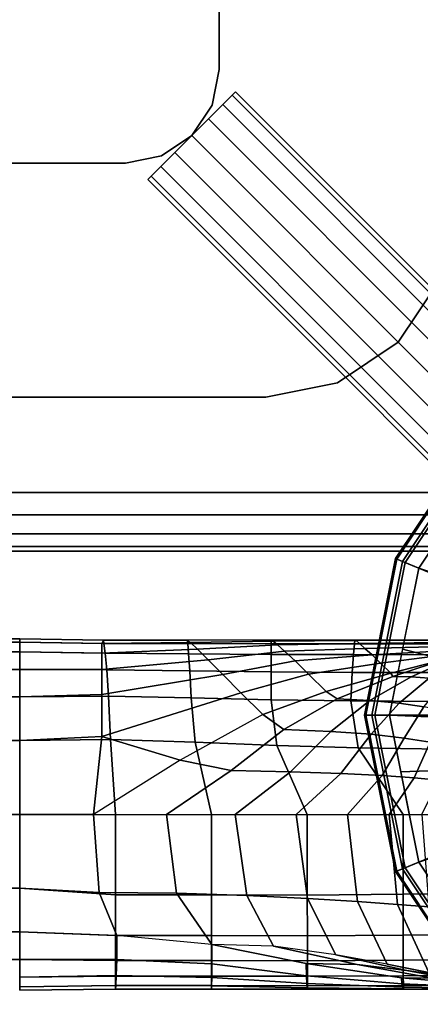
# Model space of a CAD drawing. Units: inches. Extents: x -19.3 to 19.3, y -30.3 to 30.3.
# Drawn here: x 16.8 to 17.7, y -30 to -27.9 of the extents above; entities that cross this region are included whole.
import ezdxf

# ---------------------------------------------------------------- set-up
doc = ezdxf.new("R2010")
doc.units = ezdxf.units.IN
doc.header["$MEASUREMENT"] = 0
for name, color, linetype in [('AFUFU-3D-TB-BR', 2, 'Continuous'), ('AFUFU-3D-TB-BS', 2, 'Continuous'), ('AFUFU-3D-TB-TP', 2, 'Continuous')]:
    doc.layers.add(name, color=color, linetype=linetype)

msp = doc.modelspace()

# ---------------------------------------------------------------- linework, layer by layer
at = {"layer": 'AFUFU-3D-TB-BR'}
for points in [[(17.2335, -26.7335, 27.125), (17.2335, -26.7335, 27), (17.2335, -28.0335, 27), (17.2335, -28.0335, 27.125)], [(17.2335, -28.0335, 27), (17.2183, -28.11, 27), (17.2183, -28.11, 27.125), (17.2335, -28.0335, 27.125)], [(18.2491, -29.1166, 26.9612), (17.2412, -28.1087, 26.9612), (17.2615, -28.0884, 26.9182), (18.2694, -29.0962, 26.9182)], [(18.2694, -29.0962, 26.8168), (17.2615, -28.0884, 26.8168), (17.2412, -28.1087, 26.7738), (18.2491, -29.1166, 26.7738)], [(18.2694, -29.0962, 26.9182), (17.2615, -28.0884, 26.9182), (17.2686, -28.0812, 26.8675), (18.2765, -29.0891, 26.8675)], [(18.2765, -29.0891, 26.8675), (17.2686, -28.0812, 26.8675), (17.2615, -28.0884, 26.8168), (18.2694, -29.0962, 26.8168)], [(17.2183, -28.11, 27), (17.1749, -28.1749, 27), (17.1749, -28.1749, 27.125), (17.2183, -28.11, 27.125)], [(18.2187, -29.147, 26.9899), (17.2108, -28.1391, 26.9899), (17.2412, -28.1087, 26.9612), (18.2491, -29.1166, 26.9612)], [(18.2491, -29.1166, 26.7738), (17.2412, -28.1087, 26.7738), (17.2108, -28.1391, 26.7451), (18.2187, -29.147, 26.7451)], [(18.1828, -29.1828, 27), (17.1749, -28.1749, 27), (17.2108, -28.1391, 26.9899), (18.2187, -29.147, 26.9899)], [(18.2187, -29.147, 26.7451), (17.2108, -28.1391, 26.7451), (17.1749, -28.1749, 26.735), (18.1828, -29.1828, 26.735)], [(17.11, -28.2183, 27.125), (17.1749, -28.1749, 27.125), (17.1749, -28.1749, 27), (17.11, -28.2183, 27)], [(18.147, -29.2187, 26.9899), (17.1391, -28.2108, 26.9899), (17.1749, -28.1749, 27), (18.1828, -29.1828, 27)], [(18.1828, -29.1828, 26.735), (17.1749, -28.1749, 26.735), (17.1391, -28.2108, 26.7451), (18.147, -29.2187, 26.7451)], [(17.0335, -28.2335, 27), (17.0335, -28.2335, 27.125), (17.11, -28.2183, 27.125), (17.11, -28.2183, 27)], [(18.1166, -29.2491, 26.9612), (17.1087, -28.2412, 26.9612), (17.1391, -28.2108, 26.9899), (18.147, -29.2187, 26.9899)], [(18.147, -29.2187, 26.7451), (17.1391, -28.2108, 26.7451), (17.1087, -28.2412, 26.7738), (18.1166, -29.2491, 26.7738)], [(15.7335, -28.2335, 27), (15.7335, -28.2335, 27.125), (17.0335, -28.2335, 27.125), (17.0335, -28.2335, 27)], [(18.0962, -29.2694, 26.9182), (17.0884, -28.2615, 26.9182), (17.1087, -28.2412, 26.9612), (18.1166, -29.2491, 26.9612)], [(18.1166, -29.2491, 26.7738), (17.1087, -28.2412, 26.7738), (17.0884, -28.2615, 26.8168), (18.0962, -29.2694, 26.8168)], [(18.0891, -29.2765, 26.8675), (17.0812, -28.2686, 26.8675), (17.0884, -28.2615, 26.9182), (18.0962, -29.2694, 26.9182)], [(18.0962, -29.2694, 26.8168), (17.0884, -28.2615, 26.8168), (17.0812, -28.2686, 26.8675), (18.0891, -29.2765, 26.8675)], [(17.7031, -28.4866, 27.125), (17.6164, -28.6164, 27.125), (17.6164, -28.6164, 27), (17.7031, -28.4866, 27)], [(17.4866, -28.7031, 27.125), (17.4866, -28.7031, 27), (17.6164, -28.6164, 27), (17.6164, -28.6164, 27.125)], [(17.3335, -28.7335, 27.125), (17.3335, -28.7335, 27), (17.4866, -28.7031, 27), (17.4866, -28.7031, 27.125)], [(15.7335, -28.7335, 27.125), (15.7335, -28.7335, 27), (17.3335, -28.7335, 27), (17.3335, -28.7335, 27.125)]]:
    msp.add_3dface(points, dxfattribs=at)
for points, invisible_edges in [([(17.2335, -26.7335, 27), (17.7335, -26.7335, 27), (17.7335, -28.3335, 27), (17.2335, -28.0335, 27)], 4), ([(17.7335, -28.3335, 27), (17.7031, -28.4866, 27), (17.2183, -28.11, 27), (17.2335, -28.0335, 27)], 10), ([(17.2615, -28.0884, 26.9182), (17.2615, -28.0884, 26.8168), (17.2412, -28.1087, 26.7738), (17.2412, -28.1087, 26.9612)], 5), ([(17.2615, -28.0884, 26.9182), (17.2686, -28.0812, 26.8675), (17.2615, -28.0884, 26.8168), (17.2615, -28.0884, 26.9182)], 4), ([(17.2183, -28.11, 27), (17.7031, -28.4866, 27), (17.6164, -28.6164, 27), (17.1749, -28.1749, 27)], 5), ([(17.2412, -28.1087, 26.9612), (17.2412, -28.1087, 26.7738), (17.2108, -28.1391, 26.7451), (17.2108, -28.1391, 26.9899)], 5), ([(17.2108, -28.1391, 26.9899), (17.2108, -28.1391, 26.7451), (17.1749, -28.1749, 26.735), (17.1749, -28.1749, 27)], 5), ([(17.11, -28.2183, 27), (17.1749, -28.1749, 27), (17.6164, -28.6164, 27), (17.4866, -28.7031, 27)], 10), ([(17.1391, -28.2108, 26.9899), (17.1749, -28.1749, 27), (17.1749, -28.1749, 26.735), (17.1391, -28.2108, 26.7451)], 10), ([(17.0335, -28.2335, 27), (17.11, -28.2183, 27), (17.4866, -28.7031, 27), (17.3335, -28.7335, 27)], 10), ([(17.1087, -28.2412, 26.9612), (17.1391, -28.2108, 26.9899), (17.1391, -28.2108, 26.7451), (17.1087, -28.2412, 26.7738)], 10), ([(15.7335, -28.7335, 27), (15.7335, -28.2335, 27), (17.0335, -28.2335, 27), (17.3335, -28.7335, 27)], 4), ([(17.0884, -28.2615, 26.9182), (17.1087, -28.2412, 26.9612), (17.1087, -28.2412, 26.7738), (17.0884, -28.2615, 26.8168)], 10), ([(17.0812, -28.2686, 26.8675), (17.0884, -28.2615, 26.9182), (17.0884, -28.2615, 26.8168), (17.0812, -28.2686, 26.8675)], 2)]:
    msp.add_3dface(points, dxfattribs=dict(at, invisible_edges=invisible_edges))
at = {"layer": 'AFUFU-3D-TB-BS'}
for points in [[(17.6109, -29.0786, 0.383), (17.8002, -28.7953, 0.383), (17.8114, -28.8064, 0.3542), (17.6254, -29.0847, 0.3542)], [(17.6131, -29.0795, 0.4175), (17.8019, -28.7969, 0.4175), (17.8002, -28.7953, 0.383), (17.6109, -29.0786, 0.383)], [(17.6313, -29.0871, 0.444), (17.8159, -28.8109, 0.444), (17.8019, -28.7969, 0.4175), (17.6131, -29.0795, 0.4175)], [(17.6254, -29.0847, 0.3542), (17.8114, -28.8064, 0.3542), (17.971, -28.966, 0.125), (17.834, -29.1711, 0.125)], [(17.6601, -29.099, 0.4561), (17.8379, -28.8329, 0.4561), (17.8159, -28.8109, 0.444), (17.6313, -29.0871, 0.444)], [(17.6601, -29.099, 0.4561), (17.8508, -29.162, 0.4738), (17.9095, -29.0702, 0.4743), (17.7556, -28.9561, 0.4561)], [(17.5444, -29.4129, 0.383), (17.6109, -29.0786, 0.383), (17.6254, -29.0847, 0.3542), (17.5601, -29.4129, 0.3542)], [(17.5468, -29.4129, 0.4175), (17.6131, -29.0795, 0.4175), (17.6109, -29.0786, 0.383), (17.5444, -29.4129, 0.383)], [(17.5665, -29.4129, 0.444), (17.6313, -29.0871, 0.444), (17.6131, -29.0795, 0.4175), (17.5468, -29.4129, 0.4175)], [(17.5601, -29.4129, 0.3542), (17.6254, -29.0847, 0.3542), (17.834, -29.1711, 0.125), (17.7859, -29.4129, 0.125)], [(17.5977, -29.4129, 0.4561), (17.6601, -29.099, 0.4561), (17.6313, -29.0871, 0.444), (17.5665, -29.4129, 0.444)], [(17.6257, -29.2722, 0.4561), (17.7886, -29.313, 0.4725), (17.8508, -29.162, 0.4738), (17.6601, -29.099, 0.4561)], [(16.807, -29.2568, 27.1892), (16.807, -29.25, 27), (-16.807, -29.25, 27), (-16.807, -29.2568, 27.1892)], [(-16.807, -29.2568, 26.8108), (-16.807, -29.25, 27), (16.807, -29.25, 27), (16.807, -29.2568, 26.8108)], [(16.9862, -29.2526, 27), (16.807, -29.25, 27), (16.807, -29.2568, 27.1892), (16.9872, -29.2597, 27.1929)], [(16.807, -29.25, 27), (16.9862, -29.2526, 27), (16.983, -29.2601, 26.8091), (16.807, -29.2568, 26.8108)], [(17.1653, -29.2526, 27), (17.1723, -29.2575, 26.8347), (16.983, -29.2601, 26.8091), (16.9862, -29.2526, 27)], [(17.1653, -29.2526, 27), (16.9862, -29.2526, 27), (16.9872, -29.2597, 27.1929), (17.1662, -29.2601, 27.1944)], [(17.3445, -29.2525, 27), (17.1653, -29.2526, 27), (17.1662, -29.2601, 27.1944), (17.3446, -29.2605, 27.1963)], [(17.1723, -29.2575, 26.8347), (17.3488, -29.2546, 26.8405), (17.3445, -29.2525, 27), (17.1653, -29.2526, 27)], [(17.1869, -29.2721, 26.6706), (17.358, -29.2626, 26.6832), (17.3488, -29.2546, 26.8405), (17.1723, -29.2575, 26.8347)], [(17.5237, -29.2524, 27), (17.3445, -29.2525, 27), (17.3446, -29.2605, 27.1963), (17.523, -29.2607, 27.1982)], [(17.3488, -29.2546, 26.8405), (17.5261, -29.2535, 26.8505), (17.5237, -29.2524, 27), (17.3445, -29.2525, 27)], [(17.358, -29.2626, 26.6832), (17.5333, -29.2598, 26.7012), (17.5261, -29.2535, 26.8505), (17.3488, -29.2546, 26.8405)], [(17.7028, -29.2524, 27), (17.5237, -29.2524, 27), (17.523, -29.2607, 27.1982), (17.702, -29.2608, 27.1997)], [(17.5261, -29.2535, 26.8505), (17.7035, -29.2527, 26.8606), (17.7028, -29.2524, 27), (17.5237, -29.2524, 27)], [(17.5333, -29.2598, 26.7012), (17.7088, -29.2579, 26.7197), (17.7035, -29.2527, 26.8606), (17.5261, -29.2535, 26.8505)], [(16.807, -29.2568, 27.1892), (-16.807, -29.2568, 27.1892), (-16.807, -29.2777, 27.3774), (16.807, -29.2777, 27.3774)], [(16.807, -29.2777, 26.6226), (-16.807, -29.2777, 26.6226), (-16.807, -29.2568, 26.8108), (16.807, -29.2568, 26.8108)], [(16.9872, -29.2597, 27.1929), (16.807, -29.2568, 27.1892), (16.807, -29.2777, 27.3774), (16.9899, -29.2808, 27.3849)], [(16.807, -29.2568, 26.8108), (16.983, -29.2601, 26.8091), (16.983, -29.2806, 26.6191), (16.807, -29.2777, 26.6226)], [(17.1723, -29.2575, 26.8347), (17.1869, -29.2721, 26.6706), (16.983, -29.2806, 26.6191), (16.983, -29.2601, 26.8091)], [(17.1869, -29.2721, 26.6706), (17.2098, -29.2949, 26.5083), (16.983, -29.3154, 26.4312), (16.983, -29.2806, 26.6191)], [(17.1662, -29.2601, 27.1944), (16.9872, -29.2597, 27.1929), (16.9899, -29.2808, 27.3849), (17.1683, -29.2817, 27.3878)], [(17.3446, -29.2605, 27.1963), (17.1662, -29.2601, 27.1944), (17.1683, -29.2817, 27.3878), (17.3445, -29.283, 27.3915)], [(17.2098, -29.2949, 26.5083), (17.3733, -29.2763, 26.5281), (17.358, -29.2626, 26.6832), (17.1869, -29.2721, 26.6706)], [(17.2412, -29.3263, 26.3489), (17.3957, -29.2971, 26.3754), (17.3733, -29.2763, 26.5281), (17.2098, -29.2949, 26.5083)], [(17.523, -29.2607, 27.1982), (17.3446, -29.2605, 27.1963), (17.3445, -29.283, 27.3915), (17.5207, -29.2835, 27.3953)], [(17.3733, -29.2763, 26.5281), (17.545, -29.2702, 26.5527), (17.5333, -29.2598, 26.7012), (17.358, -29.2626, 26.6832)], [(17.3957, -29.2971, 26.3754), (17.5605, -29.2844, 26.4056), (17.545, -29.2702, 26.5527), (17.3733, -29.2763, 26.5281)], [(17.702, -29.2608, 27.1997), (17.523, -29.2607, 27.1982), (17.5207, -29.2835, 27.3953), (17.6992, -29.2838, 27.3981)], [(17.545, -29.2702, 26.5527), (17.717, -29.266, 26.5782), (17.7088, -29.2579, 26.7197), (17.5333, -29.2598, 26.7012)], [(17.5605, -29.2844, 26.4056), (17.7257, -29.2745, 26.4371), (17.717, -29.266, 26.5782), (17.545, -29.2702, 26.5527)], [(17.5786, -29.3016, 26.2603), (17.733, -29.2818, 26.2975), (17.7257, -29.2745, 26.4371), (17.5605, -29.2844, 26.4056)], [(17.5977, -29.4129, 0.4561), (17.7656, -29.42, 0.4712), (17.7886, -29.313, 0.4725), (17.6257, -29.2722, 0.4561)], [(16.807, -29.2777, 27.3774), (-16.807, -29.2777, 27.3774), (-16.807, -29.3151, 27.5631), (16.807, -29.3151, 27.5631)], [(16.807, -29.3151, 26.4369), (-16.807, -29.3151, 26.4369), (-16.807, -29.2777, 26.6226), (16.807, -29.2777, 26.6226)], [(16.9899, -29.2808, 27.3849), (16.807, -29.2777, 27.3774), (16.807, -29.3151, 27.5631), (16.9933, -29.3164, 27.5747)], [(16.983, -29.2806, 26.6191), (16.983, -29.3154, 26.4312), (16.807, -29.3151, 26.4369), (16.807, -29.2777, 26.6226)], [(17.2098, -29.2949, 26.5083), (17.2412, -29.3263, 26.3489), (16.983, -29.3685, 26.2478), (16.983, -29.3154, 26.4312)], [(17.1683, -29.2817, 27.3878), (16.9899, -29.2808, 27.3849), (16.9933, -29.3164, 27.5747), (17.1711, -29.3182, 27.5789)], [(17.3445, -29.283, 27.3915), (17.1683, -29.2817, 27.3878), (17.1711, -29.3182, 27.5789), (17.3445, -29.3206, 27.5845)], [(17.2797, -29.3649, 26.1926), (17.4247, -29.325, 26.2247), (17.3957, -29.2971, 26.3754), (17.2412, -29.3263, 26.3489)], [(17.5207, -29.2835, 27.3953), (17.3445, -29.283, 27.3915), (17.3445, -29.3206, 27.5845), (17.5179, -29.3216, 27.59)], [(17.4247, -29.325, 26.2247), (17.5786, -29.3016, 26.2603), (17.5605, -29.2844, 26.4056), (17.3957, -29.2971, 26.3754)], [(17.6992, -29.2838, 27.3981), (17.5207, -29.2835, 27.3953), (17.5179, -29.3216, 27.59), (17.6957, -29.322, 27.5943)], [(17.6003, -29.323, 26.1177), (17.7386, -29.2874, 26.1603), (17.733, -29.2818, 26.2975), (17.5786, -29.3016, 26.2603)], [(17.6045, -29.3304, 26.0044), (17.7314, -29.2886, 26.031), (17.7386, -29.2874, 26.1603), (17.6003, -29.323, 26.1177)], [(17.644, -29.3309, 25.8947), (17.7449, -29.2865, 25.9061), (17.7314, -29.2886, 26.031), (17.6045, -29.3304, 26.0044)], [(17.6822, -29.3337, 25.7783), (17.7611, -29.2861, 25.78), (17.7449, -29.2865, 25.9061), (17.644, -29.3309, 25.8947)], [(16.9933, -29.3164, 27.5747), (16.807, -29.3151, 27.5631), (16.807, -29.374, 27.7429), (16.9968, -29.3725, 27.7592)], [(16.983, -29.3154, 26.4312), (16.983, -29.3685, 26.2478), (16.807, -29.374, 26.2571), (16.807, -29.3151, 26.4369)], [(17.1711, -29.3182, 27.5789), (16.9933, -29.3164, 27.5747), (16.9968, -29.3725, 27.7592), (17.1739, -29.3758, 27.7646)], [(17.3445, -29.3206, 27.5845), (17.1711, -29.3182, 27.5789), (17.1739, -29.3758, 27.7646), (17.3445, -29.3801, 27.7716)], [(17.4625, -29.3623, 26.0769), (17.6003, -29.323, 26.1177), (17.5786, -29.3016, 26.2603), (17.4247, -29.325, 26.2247)], [(17.2412, -29.3263, 26.3489), (17.2797, -29.3649, 26.1926), (16.983, -29.4584, 26.0798), (16.983, -29.3685, 26.2478)], [(17.3267, -29.4118, 26.0411), (17.4625, -29.3623, 26.0769), (17.4247, -29.325, 26.2247), (17.2797, -29.3649, 26.1926)], [(17.5179, -29.3216, 27.59), (17.3445, -29.3206, 27.5845), (17.3445, -29.3801, 27.7716), (17.5152, -29.3824, 27.7787)], [(17.486, -29.3784, 25.9865), (17.6045, -29.3304, 26.0044), (17.6003, -29.323, 26.1177), (17.4625, -29.3623, 26.0769)], [(17.556, -29.3814, 25.8949), (17.644, -29.3309, 25.8947), (17.6045, -29.3304, 26.0044), (17.486, -29.3784, 25.9865)], [(17.6957, -29.322, 27.5943), (17.5179, -29.3216, 27.59), (17.5152, -29.3824, 27.7787), (17.6922, -29.3837, 27.7842)], [(17.6182, -29.387, 25.7888), (17.6822, -29.3337, 25.7783), (17.644, -29.3309, 25.8947), (17.556, -29.3814, 25.8949)], [(17.6714, -29.3949, 25.6718), (17.7179, -29.3388, 25.6568), (17.6822, -29.3337, 25.7783), (17.6182, -29.387, 25.7888)], [(16.807, -29.4672, 27.9071), (16.807, -29.374, 27.7429), (-16.807, -29.374, 27.7429), (-16.807, -29.4672, 27.9071)], [(-16.807, -29.4672, 26.0929), (-16.807, -29.374, 26.2571), (16.807, -29.374, 26.2571), (16.807, -29.4672, 26.0929)], [(16.983, -29.3685, 26.2478), (16.983, -29.4584, 26.0798), (16.807, -29.4672, 26.0929), (16.807, -29.374, 26.2571)], [(16.9968, -29.3725, 27.7592), (16.807, -29.374, 27.7429), (16.807, -29.4672, 27.9071), (17.0013, -29.4647, 27.9273)], [(17.3267, -29.4118, 26.0411), (17.1499, -29.5089, 26.0081), (16.983, -29.4584, 26.0798), (17.2797, -29.3649, 26.1926)], [(17.1739, -29.3758, 27.7646), (16.9968, -29.3725, 27.7592), (17.0013, -29.4647, 27.9273), (17.1822, -29.4704, 27.9317)], [(17.3445, -29.3801, 27.7716), (17.1739, -29.3758, 27.7646), (17.1822, -29.4704, 27.9317), (17.3566, -29.4777, 27.9374)], [(17.3716, -29.4438, 25.9775), (17.486, -29.3784, 25.9865), (17.4625, -29.3623, 26.0769), (17.3267, -29.4118, 26.0411)], [(17.5152, -29.3824, 27.7787), (17.3445, -29.3801, 27.7716), (17.3566, -29.4777, 27.9374), (17.531, -29.4825, 27.9432)], [(17.4722, -29.4476, 25.9031), (17.556, -29.3814, 25.8949), (17.486, -29.3784, 25.9865), (17.3716, -29.4438, 25.9775)], [(17.5584, -29.4538, 25.8061), (17.6182, -29.387, 25.7888), (17.556, -29.3814, 25.8949), (17.4722, -29.4476, 25.9031)], [(17.6922, -29.3837, 27.7842), (17.5152, -29.3824, 27.7787), (17.531, -29.4825, 27.9432), (17.7119, -29.4857, 27.9476)], [(17.6289, -29.4619, 25.6921), (17.6714, -29.3949, 25.6718), (17.6182, -29.387, 25.7888), (17.5584, -29.4538, 25.8061)], [(17.6847, -29.4708, 25.5664), (17.7155, -29.4042, 25.547), (17.6714, -29.3949, 25.6718), (17.6289, -29.4619, 25.6921)], [(17.2594, -29.5314, 25.9757), (17.3716, -29.4438, 25.9775), (17.3267, -29.4118, 26.0411), (17.1499, -29.5089, 26.0081)], [(17.6109, -29.7472, 0.383), (17.5444, -29.4129, 0.383), (17.5601, -29.4129, 0.3542), (17.6254, -29.7412, 0.3542)], [(17.6131, -29.7463, 0.4175), (17.5468, -29.4129, 0.4175), (17.5444, -29.4129, 0.383), (17.6109, -29.7472, 0.383)], [(17.6313, -29.7387, 0.444), (17.5665, -29.4129, 0.444), (17.5468, -29.4129, 0.4175), (17.6131, -29.7463, 0.4175)], [(17.6254, -29.7412, 0.3542), (17.5601, -29.4129, 0.3542), (17.7859, -29.4129, 0.125), (17.834, -29.6548, 0.125)], [(17.6601, -29.7268, 0.4561), (17.5977, -29.4129, 0.4561), (17.5665, -29.4129, 0.444), (17.6313, -29.7387, 0.444)], [(17.6218, -29.5343, 0.4561), (17.7582, -29.5287, 0.4698), (17.7656, -29.42, 0.4712), (17.5977, -29.4129, 0.4561)], [(17.3859, -29.5338, 25.9141), (17.4722, -29.4476, 25.9031), (17.3716, -29.4438, 25.9775), (17.2594, -29.5314, 25.9757)], [(16.983, -29.4584, 26.0798), (16.9645, -29.625, 26), (16.807, -29.625, 26), (16.807, -29.4672, 26.0929)], [(17.0013, -29.4647, 27.9273), (16.807, -29.4672, 27.9071), (16.807, -29.625, 28), (17.012, -29.625, 28)], [(17.1499, -29.5089, 26.0081), (16.9645, -29.625, 26), (16.983, -29.4584, 26.0798), (17.1499, -29.5089, 26.0081)], [(17.1822, -29.4704, 27.9317), (17.0013, -29.4647, 27.9273), (17.012, -29.625, 28), (17.217, -29.625, 28)], [(17.4939, -29.5375, 25.8233), (17.5584, -29.4538, 25.8061), (17.4722, -29.4476, 25.9031), (17.3859, -29.5338, 25.9141)], [(17.5817, -29.542, 25.7109), (17.6289, -29.4619, 25.6921), (17.5584, -29.4538, 25.8061), (17.4939, -29.5375, 25.8233)], [(17.6507, -29.547, 25.5836), (17.6847, -29.4708, 25.5664), (17.6289, -29.4619, 25.6921), (17.5817, -29.542, 25.7109)], [(16.807, -29.4672, 27.9071), (-16.807, -29.4672, 27.9071), (-16.807, -29.625, 28), (16.807, -29.625, 28)], [(16.807, -29.625, 26), (-16.807, -29.625, 26), (-16.807, -29.4672, 26.0929), (16.807, -29.4672, 26.0929)], [(17.3566, -29.4777, 27.9374), (17.1822, -29.4704, 27.9317), (17.217, -29.625, 28), (17.422, -29.625, 28)], [(17.531, -29.4825, 27.9432), (17.3566, -29.4777, 27.9374), (17.422, -29.625, 28), (17.627, -29.625, 28)], [(17.7119, -29.4857, 27.9476), (17.531, -29.4825, 27.9432), (17.627, -29.625, 28), (17.832, -29.625, 28)], [(17.7032, -29.5518, 25.4463), (17.7278, -29.4798, 25.4326), (17.6847, -29.4708, 25.5664), (17.6507, -29.547, 25.5836)], [(17.1207, -29.625, 25.984), (17.2594, -29.5314, 25.9757), (17.1499, -29.5089, 26.0081), (16.9645, -29.625, 26)], [(17.6601, -29.7268, 0.4561), (17.769, -29.6914, 0.4667), (17.7582, -29.5287, 0.4698), (17.6218, -29.5343, 0.4561)], [(17.268, -29.625, 25.9299), (17.3859, -29.5338, 25.9141), (17.2594, -29.5314, 25.9757), (17.1207, -29.625, 25.984)], [(17.398, -29.625, 25.8416), (17.4939, -29.5375, 25.8233), (17.3859, -29.5338, 25.9141), (17.268, -29.625, 25.9299)], [(17.5076, -29.625, 25.7289), (17.5817, -29.542, 25.7109), (17.4939, -29.5375, 25.8233), (17.398, -29.625, 25.8416)], [(17.5968, -29.625, 25.5994), (17.6507, -29.547, 25.5836), (17.5817, -29.542, 25.7109), (17.5076, -29.625, 25.7289)], [(17.6672, -29.625, 25.4586), (17.7032, -29.5518, 25.4463), (17.6507, -29.547, 25.5836), (17.5968, -29.625, 25.5994)], [(16.807, -29.625, 28), (-16.807, -29.625, 28), (-16.807, -29.7828, 27.9071), (16.807, -29.7828, 27.9071)], [(16.807, -29.7828, 26.0929), (-16.807, -29.7828, 26.0929), (-16.807, -29.625, 26), (16.807, -29.625, 26)], [(16.807, -29.7828, 26.0929), (16.807, -29.625, 26), (16.9645, -29.625, 26), (16.9768, -29.7914, 26.082)], [(16.807, -29.7828, 27.9071), (16.807, -29.625, 28), (17.012, -29.625, 28), (17.012, -29.7965, 27.916)], [(16.9768, -29.7914, 26.082), (16.9645, -29.625, 26), (17.1207, -29.625, 25.984), (17.1424, -29.7929, 26.0609)], [(17.012, -29.7965, 27.916), (17.012, -29.625, 28), (17.217, -29.625, 28), (17.217, -29.7968, 27.9171)], [(17.1424, -29.7929, 26.0609), (17.1207, -29.625, 25.984), (17.268, -29.625, 25.9299), (17.293, -29.7978, 25.9957)], [(17.217, -29.7968, 27.9171), (17.217, -29.625, 28), (17.422, -29.625, 28), (17.422, -29.7973, 27.9185)], [(17.293, -29.7978, 25.9957), (17.268, -29.625, 25.9299), (17.398, -29.625, 25.8416), (17.4223, -29.8044, 25.8976)], [(17.4223, -29.8044, 25.8976), (17.398, -29.625, 25.8416), (17.5076, -29.625, 25.7289), (17.5293, -29.8113, 25.7765)], [(17.422, -29.7973, 27.9185), (17.422, -29.625, 28), (17.627, -29.625, 28), (17.627, -29.7953, 27.9199)], [(17.5293, -29.8113, 25.7765), (17.5076, -29.625, 25.7289), (17.5968, -29.625, 25.5994), (17.615, -29.8175, 25.6391)], [(17.615, -29.8175, 25.6391), (17.5968, -29.625, 25.5994), (17.6672, -29.625, 25.4586), (17.6817, -29.8226, 25.4905)], [(17.627, -29.7953, 27.9199), (17.627, -29.625, 28), (17.832, -29.625, 28), (17.832, -29.7932, 27.921)], [(17.8114, -30.0194, 0.3542), (17.6254, -29.7412, 0.3542), (17.834, -29.6548, 0.125), (17.971, -29.8598, 0.125)], [(17.7141, -29.8076, 0.4561), (17.7774, -29.8004, 0.463), (17.769, -29.6914, 0.4667), (17.6601, -29.7268, 0.4561)], [(17.8159, -30.015, 0.444), (17.6313, -29.7387, 0.444), (17.6131, -29.7463, 0.4175), (17.8019, -30.0289, 0.4175)], [(17.8379, -29.9929, 0.4561), (17.6601, -29.7268, 0.4561), (17.6313, -29.7387, 0.444), (17.8159, -30.015, 0.444)], [(17.8002, -30.0306, 0.383), (17.6109, -29.7472, 0.383), (17.6254, -29.7412, 0.3542), (17.8114, -30.0194, 0.3542)], [(17.8019, -30.0289, 0.4175), (17.6131, -29.7463, 0.4175), (17.6109, -29.7472, 0.383), (17.8002, -30.0306, 0.383)], [(-16.807, -29.7828, 27.9071), (-16.807, -29.876, 27.7429), (16.807, -29.876, 27.7429), (16.807, -29.7828, 27.9071)], [(16.807, -29.7828, 26.0929), (16.807, -29.876, 26.2571), (-16.807, -29.876, 26.2571), (-16.807, -29.7828, 26.0929)], [(16.807, -29.876, 26.2571), (16.807, -29.7828, 26.0929), (16.9768, -29.7914, 26.082), (17.0148, -29.8835, 26.2484)], [(16.807, -29.876, 27.7429), (16.807, -29.7828, 27.9071), (17.012, -29.7965, 27.916), (17.012, -29.8835, 27.7479)], [(17.0148, -29.8835, 26.2484), (16.9768, -29.7914, 26.082), (17.1424, -29.7929, 26.0609), (17.2182, -29.9027, 26.2388)], [(17.012, -29.8835, 27.7479), (17.012, -29.7965, 27.916), (17.217, -29.7968, 27.9171), (17.2171, -29.8839, 27.7489)], [(17.2182, -29.9027, 26.2388), (17.1424, -29.7929, 26.0609), (17.293, -29.7978, 25.9957), (17.3499, -29.9063, 26.1154)], [(17.2171, -29.8839, 27.7489), (17.217, -29.7968, 27.9171), (17.422, -29.7973, 27.9185), (17.4221, -29.8846, 27.7502)], [(17.3499, -29.9063, 26.1154), (17.293, -29.7978, 25.9957), (17.4223, -29.8044, 25.8976), (17.4828, -29.925, 25.995)], [(17.4221, -29.8846, 27.7502), (17.422, -29.7973, 27.9185), (17.627, -29.7953, 27.9199), (17.6271, -29.8832, 27.7515)], [(17.6271, -29.8832, 27.7515), (17.627, -29.7953, 27.9199), (17.832, -29.7932, 27.921), (17.8321, -29.8817, 27.7526)], [(17.4828, -29.925, 25.995), (17.4223, -29.8044, 25.8976), (17.5293, -29.8113, 25.7765), (17.593, -29.9446, 25.8535)], [(17.593, -29.9446, 25.8535), (17.5293, -29.8113, 25.7765), (17.615, -29.8175, 25.6391), (17.6818, -29.9626, 25.6975)], [(17.6818, -29.9626, 25.6975), (17.615, -29.8175, 25.6391), (17.6817, -29.8226, 25.4905), (17.7515, -29.978, 25.5317)], [(16.807, -29.876, 27.7429), (-16.807, -29.876, 27.7429), (-16.807, -29.9349, 27.5631), (16.807, -29.9349, 27.5631)], [(16.807, -29.9349, 26.4369), (-16.807, -29.9349, 26.4369), (-16.807, -29.876, 26.2571), (16.807, -29.876, 26.2571)], [(16.807, -29.9349, 27.5631), (16.807, -29.876, 27.7429), (17.012, -29.8835, 27.7479), (17.0121, -29.9368, 27.5657)], [(16.807, -29.876, 26.2571), (16.807, -29.9349, 26.4369), (17.0144, -29.9346, 26.4318), (17.0148, -29.8835, 26.2484)], [(17.0121, -29.9368, 27.5657), (17.012, -29.8835, 27.7479), (17.2171, -29.8839, 27.7489), (17.2171, -29.9371, 27.5664)], [(17.0148, -29.8835, 26.2484), (17.0144, -29.9346, 26.4318), (17.2181, -29.9442, 26.4232), (17.2182, -29.9027, 26.2388)], [(17.2171, -29.9371, 27.5664), (17.2171, -29.8839, 27.7489), (17.4221, -29.8846, 27.7502), (17.4222, -29.9375, 27.5672)], [(17.4222, -29.9375, 27.5672), (17.4221, -29.8846, 27.7502), (17.6271, -29.8832, 27.7515), (17.6272, -29.9366, 27.5681)], [(17.6272, -29.9366, 27.5681), (17.6271, -29.8832, 27.7515), (17.8321, -29.8817, 27.7526), (17.8323, -29.9356, 27.5688)], [(17.2182, -29.9027, 26.2388), (17.2181, -29.9442, 26.4232), (17.4202, -29.97, 26.4488), (17.4198, -29.9434, 26.2698)], [(17.5287, -29.9454, 26.1389), (17.3499, -29.9063, 26.1154), (17.2182, -29.9027, 26.2388), (17.4198, -29.9434, 26.2698)], [(17.6345, -29.9582, 26.0094), (17.4828, -29.925, 25.995), (17.3499, -29.9063, 26.1154), (17.5287, -29.9454, 26.1389)], [(17.7186, -29.9706, 25.8614), (17.593, -29.9446, 25.8535), (17.4828, -29.925, 25.995), (17.6345, -29.9582, 26.0094)], [(16.807, -29.9349, 26.4369), (16.807, -29.9723, 26.6226), (17.0135, -29.969, 26.6196), (17.0144, -29.9346, 26.4318)], [(16.807, -29.9723, 27.3774), (16.807, -29.9349, 27.5631), (17.0121, -29.9368, 27.5657), (17.0121, -29.9704, 27.3787)], [(17.0121, -29.9704, 27.3787), (17.0121, -29.9368, 27.5657), (17.2171, -29.9371, 27.5664), (17.2172, -29.9704, 27.3789)], [(17.0144, -29.9346, 26.4318), (17.0135, -29.969, 26.6196), (17.2177, -29.973, 26.6157), (17.2181, -29.9442, 26.4232)], [(17.2172, -29.9704, 27.3789), (17.2171, -29.9371, 27.5664), (17.4222, -29.9375, 27.5672), (17.4222, -29.9705, 27.3793)], [(17.2181, -29.9442, 26.4232), (17.2177, -29.973, 26.6157), (17.421, -29.9861, 26.6324), (17.4202, -29.97, 26.4488)], [(17.4198, -29.9434, 26.2698), (17.4202, -29.97, 26.4488), (17.6243, -29.987, 26.4706), (17.6237, -29.9738, 26.2963)], [(17.6901, -29.9746, 26.1505), (17.5287, -29.9454, 26.1389), (17.4198, -29.9434, 26.2698), (17.6237, -29.9738, 26.2963)], [(17.4222, -29.9705, 27.3793), (17.4222, -29.9375, 27.5672), (17.6272, -29.9366, 27.5681), (17.6273, -29.9699, 27.3796)], [(17.757, -29.9813, 26.0058), (17.6345, -29.9582, 26.0094), (17.5287, -29.9454, 26.1389), (17.6901, -29.9746, 26.1505)], [(17.7835, -29.9811, 25.7008), (17.6818, -29.9626, 25.6975), (17.593, -29.9446, 25.8535), (17.7186, -29.9706, 25.8614)], [(17.6273, -29.9699, 27.3796), (17.6272, -29.9366, 27.5681), (17.8323, -29.9356, 27.5688), (17.8324, -29.9693, 27.3799)], [(16.807, -29.9723, 26.6226), (16.807, -29.9932, 26.8108), (17.0125, -29.9902, 26.8094), (17.0135, -29.969, 26.6196)], [(16.807, -29.9932, 27.1892), (16.807, -29.9723, 27.3774), (17.0121, -29.9704, 27.3787), (17.0121, -29.9907, 27.1898)], [(17.0121, -29.9907, 27.1898), (17.0121, -29.9704, 27.3787), (17.2172, -29.9704, 27.3789), (17.2172, -29.9907, 27.1898)], [(17.0135, -29.969, 26.6196), (17.0125, -29.9902, 26.8094), (17.2174, -29.9912, 26.8098), (17.2177, -29.973, 26.6157)], [(17.2172, -29.9907, 27.1898), (17.2172, -29.9704, 27.3789), (17.4222, -29.9705, 27.3793), (17.4223, -29.9908, 27.1898)], [(17.4202, -29.97, 26.4488), (17.421, -29.9861, 26.6324), (17.6256, -29.9941, 26.6469), (17.6243, -29.987, 26.4706)], [(17.4223, -29.9908, 27.1898), (17.4222, -29.9705, 27.3793), (17.6273, -29.9699, 27.3796), (17.6274, -29.9906, 27.1898)], [(17.6274, -29.9906, 27.1898), (17.6273, -29.9699, 27.3796), (17.8324, -29.9693, 27.3799), (17.8325, -29.9905, 27.1898)], [(17.8126, -29.9874, 25.8502), (17.7186, -29.9706, 25.8614), (17.6345, -29.9582, 26.0094), (17.757, -29.9813, 26.0058)], [(16.807, -29.9932, 26.8108), (16.807, -30, 27), (17.0121, -29.9983, 27), (17.0125, -29.9902, 26.8094)], [(16.807, -30, 27), (16.807, -29.9932, 27.1892), (17.0121, -29.9907, 27.1898), (17.0121, -29.9983, 27)], [(17.0125, -29.9902, 26.8094), (17.0121, -29.9983, 27), (17.2172, -29.9983, 27), (17.2174, -29.9912, 26.8098)], [(17.0121, -29.9983, 27), (17.0121, -29.9907, 27.1898), (17.2172, -29.9907, 27.1898), (17.2172, -29.9983, 27)], [(17.2172, -29.9983, 27), (17.2172, -29.9907, 27.1898), (17.4223, -29.9908, 27.1898), (17.4223, -29.9983, 27)], [(17.2174, -29.9912, 26.8098), (17.2172, -29.9983, 27), (17.4223, -29.9983, 27), (17.4219, -29.9951, 26.8171)], [(17.2177, -29.973, 26.6157), (17.2174, -29.9912, 26.8098), (17.4219, -29.9951, 26.8171), (17.421, -29.9861, 26.6324)], [(17.421, -29.9861, 26.6324), (17.4219, -29.9951, 26.8171), (17.6269, -29.9973, 26.8237), (17.6256, -29.9941, 26.6469)], [(17.4223, -29.9983, 27), (17.4223, -29.9908, 27.1898), (17.6274, -29.9906, 27.1898), (17.6274, -29.9983, 27)], [(17.6237, -29.9738, 26.2963), (17.6243, -29.987, 26.4706), (17.8302, -29.9957, 26.488), (17.8298, -29.992, 26.3175)], [(17.8536, -29.9923, 26.1571), (17.6901, -29.9746, 26.1505), (17.6237, -29.9738, 26.2963), (17.8298, -29.992, 26.3175)], [(17.6243, -29.987, 26.4706), (17.6256, -29.9941, 26.6469), (17.8311, -29.9976, 26.6584), (17.8302, -29.9957, 26.488)], [(17.6274, -29.9983, 27), (17.6274, -29.9906, 27.1898), (17.8325, -29.9905, 27.1898), (17.8325, -29.9983, 27)], [(17.4219, -29.9951, 26.8171), (17.4223, -29.9983, 27), (17.6274, -29.9983, 27), (17.6269, -29.9973, 26.8237)], [(17.6256, -29.9941, 26.6469), (17.6269, -29.9973, 26.8237), (17.8321, -29.9983, 26.8289), (17.8311, -29.9976, 26.6584)], [(17.6269, -29.9973, 26.8237), (17.6274, -29.9983, 27), (17.8325, -29.9983, 27), (17.8321, -29.9983, 26.8289)]]:
    msp.add_3dface(points, dxfattribs=at)
at = {"layer": 'AFUFU-3D-TB-TP'}
for points, invisible_edges in [([(-17.8125, 29.0625, 27.125), (17.8125, 29.0625, 27.125), (17.8125, -29.0625, 27.125), (-17.8125, -29.0625, 27.125)], 10), ([(-17.8125, 28.9375, 28), (-17.8125, -28.9375, 28), (17.8125, -28.9375, 28), (17.8125, 28.9375, 28)], 5)]:
    msp.add_3dface(points, dxfattribs=dict(at, invisible_edges=invisible_edges))
for points in [[(-17.8125, -28.9375, 28), (-17.8125, -28.9853, 27.9905), (17.8125, -28.9853, 27.9905), (17.8125, -28.9375, 28)], [(17.8125, -29.0259, 27.9634), (17.8125, -28.9853, 27.9905), (-17.8125, -28.9853, 27.9905), (-17.8125, -29.0259, 27.9634)], [(-17.8125, -29.0259, 27.9634), (-17.8125, -29.053, 27.9228), (17.8125, -29.053, 27.9228), (17.8125, -29.0259, 27.9634)], [(17.8125, -29.0625, 27.875), (17.8125, -29.053, 27.9228), (-17.8125, -29.053, 27.9228), (-17.8125, -29.0625, 27.875)], [(-17.8125, -29.0625, 27.875), (-17.8125, -29.0625, 27.125), (17.8125, -29.0625, 27.125), (17.8125, -29.0625, 27.875)]]:
    msp.add_3dface(points, dxfattribs=at)

doc.saveas('drawing.dxf')
